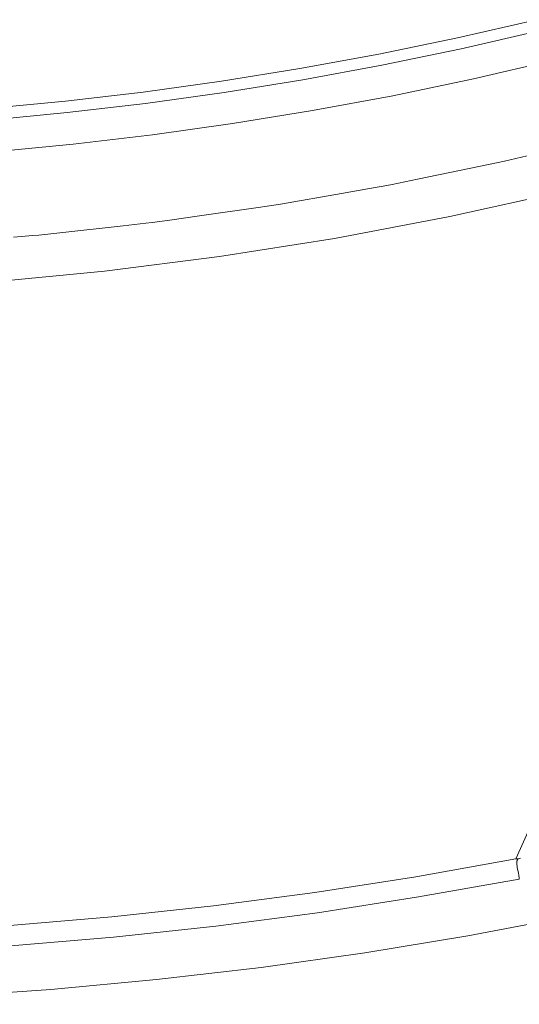
# Model space of a CAD drawing. Units: inches. Extents: x -4.3 to 16.5, y 0 to 11.7.
# Drawn here: x 10.2 to 10.4, y 6.7 to 7.2 of the extents above; entities that cross this region are included whole.
import ezdxf

# ---------------------------------------------------------------- set-up
doc = ezdxf.new("R2010")
doc.units = ezdxf.units.IN
doc.header["$MEASUREMENT"] = 0
doc.layers.add('Layer 1', color=7, linetype='Continuous')

# ---------------------------------------------------------------- blocks, each defined once
blk = doc.blocks.new('block 10')
at = {"layer": 'Layer 1', "color": 7, "lineweight": 9, "true_color": 0xffffff}
for points in [[(10.12455, 7.06002), (10.1783, 7.06357), (10.23236, 7.06878), (10.28654, 7.07566), (10.34086, 7.08425), (10.39519, 7.09456), (10.4495, 7.1066)], [(10.18936, 7.08482), (10.19845, 7.08555), (10.20129, 7.08582), (10.21119, 7.08691), (10.24104, 7.09019), (10.25175, 7.09137), (10.25486, 7.09173), (10.26306, 7.09288), (10.27716, 7.09488), (10.30475, 7.09877), (10.30909, 7.09939), (10.31532, 7.10046), (10.34409, 7.10545), (10.3574, 7.10776), (10.36382, 7.10887), (10.368, 7.10973), (10.38007, 7.11221), (10.40966, 7.11831), (10.41802, 7.12003), (10.42109, 7.12073), (10.43169, 7.12327)], [(10.44439, 7.16835), (10.40639, 7.15953), (10.3684, 7.15161), (10.33051, 7.14458), (10.29268, 7.13843), (10.25499, 7.13315), (10.21746, 7.12872), (10.18011, 7.12514), (10.14293, 7.12239), (10.10601, 7.12043), (10.06931, 7.11928), (10.03289, 7.11889)], [(10.03289, 7.13401), (10.06877, 7.13439), (10.10492, 7.13551), (10.14128, 7.13743), (10.17786, 7.14012), (10.21467, 7.14364), (10.2516, 7.14796), (10.28871, 7.15312), (10.32595, 7.15914), (10.36324, 7.166), (10.40063, 7.17373), (10.43804, 7.18236)], [(10.4361, 7.18751), (10.39889, 7.17895), (10.36168, 7.17126), (10.32454, 7.16444), (10.2875, 7.15847), (10.25057, 7.15333), (10.21381, 7.14904), (10.17719, 7.14555), (10.14078, 7.14287), (10.10456, 7.14098), (10.06858, 7.13984), (10.03289, 7.13948)], [(9.80068, 6.73507), (9.85188, 6.73008), (9.90307, 6.72635), (9.95415, 6.72385), (10.00514, 6.72257), (10.05598, 6.72251), (10.10659, 6.72367), (10.15696, 6.726), (10.20704, 6.72951), (10.25681, 6.73418), (10.3062, 6.73997), (10.3552, 6.74687), (10.40378, 6.75487), (10.45186, 6.76393)], [(10.54481, 7.05458), (10.42647, 6.79119)], [(10.4275, 6.79123), (10.42764, 6.79126), (10.428, 6.79134), (10.42861, 6.7915)], [(10.42646, 6.79119), (10.37915, 6.78273), (10.33157, 6.77534), (10.28375, 6.76904), (10.23575, 6.76383), (10.18757, 6.75971), (10.13926, 6.75672), (10.0909, 6.75482), (10.04249, 6.75404), (9.99404, 6.75437), (9.94568, 6.75583), (9.89735, 6.75839), (9.84915, 6.76207), (9.8011, 6.76684), (9.75321, 6.77271), (9.70558, 6.77966), (9.6582, 6.78769)], [(10.42646, 6.79119), (10.42647, 6.79119), (10.42649, 6.79119), (10.4265, 6.79119), (10.42651, 6.79119), (10.42653, 6.79121), (10.42654, 6.79121), (10.42657, 6.79121), (10.42658, 6.79121), (10.4266, 6.79121), (10.42661, 6.79121), (10.42665, 6.79121), (10.42667, 6.79121), (10.4267, 6.79121), (10.42672, 6.79121), (10.42674, 6.79121), (10.42675, 6.79121), (10.42679, 6.79121), (10.42681, 6.79121), (10.42682, 6.79121), (10.42683, 6.79121), (10.42685, 6.79121), (10.42686, 6.79121), (10.42692, 6.79121), (10.42693, 6.79121), (10.42696, 6.79121), (10.42697, 6.79121), (10.42699, 6.79121), (10.42701, 6.79121), (10.42704, 6.79121), (10.42707, 6.79121), (10.42708, 6.79121), (10.4271, 6.79121), (10.42711, 6.79121), (10.42713, 6.79121), (10.42714, 6.79121), (10.42717, 6.79121), (10.42721, 6.79121), (10.42722, 6.79121), (10.42724, 6.79121), (10.42725, 6.79121), (10.42726, 6.79121), (10.42729, 6.79121), (10.42731, 6.79121), (10.42732, 6.79121), (10.42732, 6.79122), (10.42735, 6.79122), (10.42736, 6.79122), (10.4274, 6.79122), (10.42742, 6.79122), (10.42743, 6.79122), (10.42745, 6.79122), (10.42745, 6.79123), (10.42746, 6.79123), (10.42747, 6.79123), (10.42749, 6.79123)], [(10.42802, 6.78168), (10.38052, 6.7732), (10.33277, 6.76578), (10.28476, 6.75945), (10.23653, 6.75422), (10.18816, 6.7501), (10.13969, 6.74709), (10.09112, 6.74518), (10.04251, 6.74439), (9.99389, 6.74474), (9.94531, 6.7462), (9.89681, 6.74877), (9.84842, 6.75246), (9.80016, 6.75724), (9.75209, 6.76313), (9.70427, 6.77011), (9.65667, 6.77817)]]:
    blk.add_lwpolyline(points, dxfattribs=at)
blk.add_open_spline([(10.4275, 6.79123), (10.42742, 6.79116), (10.42742, 6.79116), (10.42739, 6.79113), (10.42739, 6.79113), (10.42731, 6.79102), (10.42731, 6.79102), (10.42728, 6.791), (10.42727, 6.79095), (10.42727, 6.79095), (10.42727, 6.79095), (10.42721, 6.79088), (10.42721, 6.79088), (10.42721, 6.79086), (10.42721, 6.79086), (10.4272, 6.79081), (10.42718, 6.79077), (10.42716, 6.79075), (10.42716, 6.79075), (10.42716, 6.79075), (10.42711, 6.79068), (10.42711, 6.79068), (10.42711, 6.79068), (10.42709, 6.79061), (10.42709, 6.79061), (10.42709, 6.79061), (10.42706, 6.79052), (10.42706, 6.79052), (10.42706, 6.79052), (10.42702, 6.79045), (10.42702, 6.79045), (10.42702, 6.79045), (10.42699, 6.79037), (10.42699, 6.79037), (10.42699, 6.79037), (10.42698, 6.7903), (10.42698, 6.7903), (10.42698, 6.7903), (10.42695, 6.79023), (10.42695, 6.79023), (10.42695, 6.79023), (10.42693, 6.79015), (10.42693, 6.79015), (10.42693, 6.79015), (10.42691, 6.79008), (10.42691, 6.79008), (10.42691, 6.79008), (10.42688, 6.79001), (10.42688, 6.79001), (10.42688, 6.79001), (10.42688, 6.78993), (10.42688, 6.78993), (10.42688, 6.78993), (10.42686, 6.78984), (10.42686, 6.78984), (10.42686, 6.78984), (10.42685, 6.78977), (10.42685, 6.78977), (10.42685, 6.78977), (10.42685, 6.78969), (10.42685, 6.78969), (10.42685, 6.78969), (10.42684, 6.78962), (10.42684, 6.78962), (10.42684, 6.78962), (10.42684, 6.78954), (10.42684, 6.78954), (10.42684, 6.78954), (10.42684, 6.78947), (10.42684, 6.78947), (10.42684, 6.78947), (10.42682, 6.7893), (10.42682, 6.7893), (10.42682, 6.7893), (10.42684, 6.78916), (10.42684, 6.78916), (10.42684, 6.78916), (10.42684, 6.789), (10.42684, 6.789), (10.42684, 6.789), (10.42685, 6.78884), (10.42685, 6.78884), (10.42685, 6.78884), (10.42686, 6.78862), (10.42686, 6.78862), (10.42686, 6.78862), (10.42688, 6.78838), (10.42688, 6.78838), (10.42688, 6.78838), (10.42696, 6.78795), (10.42696, 6.78795), (10.42696, 6.78795), (10.42702, 6.7875), (10.42702, 6.7875), (10.42702, 6.7875), (10.4271, 6.78705), (10.4271, 6.78705), (10.4271, 6.78705), (10.42766, 6.78437), (10.42766, 6.78437), (10.42766, 6.78437), (10.42781, 6.78348), (10.42781, 6.78348), (10.42781, 6.78348), (10.42788, 6.78304), (10.42788, 6.78304), (10.42788, 6.78304), (10.42793, 6.78258), (10.42793, 6.78258), (10.42793, 6.78258), (10.42799, 6.78213), (10.42799, 6.78213), (10.42799, 6.78213), (10.428, 6.78191), (10.428, 6.78191), (10.428, 6.78191), (10.42802, 6.78169), (10.42802, 6.78169)], degree=3, knots=[0, 0, 0, 0, 1, 1, 1, 2, 2, 2, 3, 3, 3, 4, 4, 4, 5, 5, 5, 6, 6, 6, 7, 7, 7, 8, 8, 8, 9, 9, 9, 10, 10, 10, 11, 11, 11, 12, 12, 12, 13, 13, 13, 14, 14, 14, 15, 15, 15, 16, 16, 16, 17, 17, 17, 18, 18, 18, 19, 19, 19, 20, 20, 20, 21, 21, 21, 22, 22, 22, 23, 23, 23, 24, 24, 24, 25, 25, 25, 26, 26, 26, 27, 27, 27, 28, 28, 28, 29, 29, 29, 30, 30, 30, 31, 31, 31, 32, 32, 32, 33, 33, 33, 34, 34, 34, 35, 35, 35, 36, 36, 36, 37, 37, 37, 38, 38, 38, 39, 39, 39, 39], dxfattribs=at)

msp = doc.modelspace()

# ---------------------------------------------------------------- block references
at = {"layer": 'Layer 1'}
msp.add_blockref('block 10', (0, 0), dxfattribs=at)

doc.saveas('drawing.dxf')
